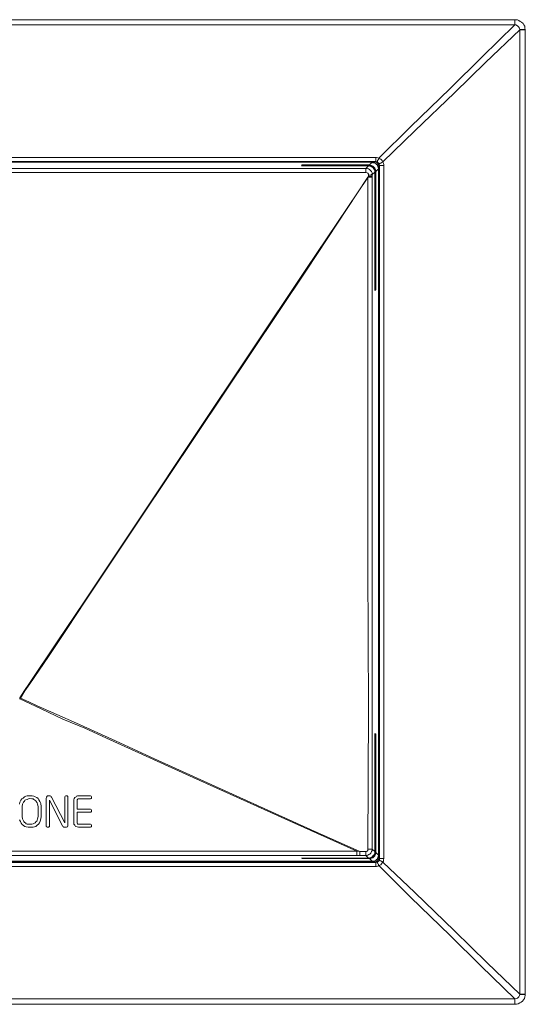
# Model space of a CAD drawing. Units: millimetres. Extents: x 240 to 1178, y 207 to 652.
# Drawn here: x 624 to 634, y 389 to 408 of the extents above; entities that cross this region are included whole.
import ezdxf

# ---------------------------------------------------------------- set-up
doc = ezdxf.new("R2010")
doc.units = ezdxf.units.MM

# ---------------------------------------------------------------- blocks, each defined once
blk = doc.blocks.new('Block88')
at = {"color": 7, "lineweight": 18}
for p, q in [((722.9, 969.02), (366.6, 969.02)), ((449.51, 974.27), (719.76, 974.27)), ((719.76, 974.27), (989.56, 974.27)), ((925.92, 969.02), (722.9, 969.02)), ((977.01, 969.02), (925.92, 969.02)), ((957.29, 937.57), (989.56, 969.02)), ((989.56, 969.02), (977.01, 969.02)), ((989.56, 973.83), (989.56, 974.27)), ((989.56, 974.27), (989.56, 973.83)), ((989.56, 974.27), (990.9, 974.27)), ((989.56, 973.39), (989.56, 973.83)), ((989.56, 973.83), (989.56, 973.39)), ((989.56, 972.52), (989.56, 973.39)), ((989.56, 973.39), (989.56, 972.52)), ((989.56, 972.08), (989.56, 972.52)), ((989.56, 972.52), (989.56, 972.08)), ((989.56, 971.21), (989.56, 972.08)), ((989.56, 972.08), (989.56, 971.21)), ((989.56, 970.33), (989.56, 971.21)), ((989.56, 971.21), (989.56, 970.33)), ((989.56, 969.02), (989.56, 970.33)), ((989.56, 970.33), (989.56, 969.02)), ((990.45, 969.02), (989.56, 969.02)), ((992.25, 968.15), (990.45, 969.02)), ((990.9, 974.27), (992.25, 974.27)), ((992.25, 974.27), (993.59, 973.39)), ((993.14, 967.28), (992.25, 968.15)), ((994.04, 965.97), (993.14, 967.28)), ((993.59, 973.39), (994.94, 972.52)), ((994.49, 964.65), (994.04, 965.97)), ((995.38, 964.65), (994.49, 964.65)), ((994.49, 964.22), (994.49, 964.65)), ((994.94, 972.52), (996.28, 971.65)), ((996.28, 964.65), (995.38, 964.65)), ((996.28, 971.65), (997.62, 970.33)), ((997.18, 964.65), (996.28, 964.65)), ((998.07, 964.65), (997.18, 964.65)), ((997.62, 970.33), (998.52, 969.02)), ((998.52, 964.65), (998.07, 964.65)), ((998.52, 969.02), (999.42, 967.71)), ((999.42, 964.65), (998.52, 964.65)), ((999.42, 967.71), (999.42, 965.97)), ((999.42, 965.97), (999.87, 964.65)), ((999.87, 964.65), (999.42, 964.65)), ((999.87, 964.65), (999.87, 964.22)), ((994.49, 964.22), (960.43, 931.89)), ((995.38, 964.22), (994.49, 964.22)), ((994.49, 617.33), (994.49, 964.22)), ((996.28, 964.22), (995.38, 964.22)), ((997.18, 964.22), (996.28, 964.22)), ((998.07, 964.22), (997.18, 964.22)), ((998.52, 964.22), (998.07, 964.22)), ((999.42, 964.22), (998.52, 964.22)), ((999.87, 964.22), (999.42, 964.22)), ((999.87, 964.22), (999.87, 536.5)), ((925.47, 906.11), (957.29, 937.57)), ((960.43, 931.89), (929.95, 901.74)), ((886.48, 868.1), (925.47, 906.11)), ((929.95, 901.74), (890.51, 864.17)), ((855.11, 837.08), (886.48, 868.1)), ((890.51, 864.17), (859.14, 833.59)), ((308.34, 837.96), (552.14, 837.96)), ((552.14, 837.96), (851.97, 837.96)), ((851.97, 837.96), (851.97, 837.08)), ((851.97, 837.96), (852.87, 837.96)), ((852.87, 837.96), (854.21, 837.52)), ((851.07, 833.15), (148.79, 833.15)), ((848.38, 833.15), (151.48, 833.15)), ((583.07, 834.02), (363.47, 834.02)), ((851.97, 834.02), (583.07, 834.02)), ((779.37, 830.53), (778.47, 829.66)), ((778.47, 829.66), (844.8, 829.66)), ((779.37, 830.53), (780.26, 829.66)), ((845.7, 830.53), (779.37, 830.53)), ((779.81, 829.66), (780.26, 829.66)), ((780.26, 829.66), (845.7, 829.66)), ((842.11, 827.03), (844.8, 829.66)), ((844.8, 829.66), (846.14, 829.22)), ((845.7, 830.53), (848.38, 833.15)), ((847.04, 830.09), (845.7, 830.53)), ((845.7, 830.53), (845.7, 829.66)), ((845.7, 829.66), (846.59, 829.66)), ((846.14, 829.22), (847.04, 829.22)), ((846.59, 829.66), (847.94, 829.22)), ((847.94, 830.09), (847.04, 830.09)), ((847.04, 829.22), (848.38, 828.35)), ((849.28, 829.22), (847.94, 830.09)), ((847.94, 829.22), (848.83, 828.78)), ((848.38, 833.15), (849.28, 832.71)), ((848.38, 828.35), (849.28, 827.91)), ((848.83, 828.78), (849.73, 827.91)), ((849.28, 832.71), (850.18, 832.71)), ((850.18, 828.35), (849.28, 829.22)), ((850.18, 832.71), (851.07, 832.28)), ((851.07, 827.47), (850.18, 828.35)), ((851.07, 833.15), (851.97, 834.02)), ((851.97, 833.15), (851.07, 833.15)), ((851.07, 832.28), (851.97, 831.84)), ((851.97, 837.08), (851.97, 836.65)), ((851.97, 836.65), (851.97, 835.77)), ((851.97, 835.77), (851.97, 835.34)), ((851.97, 835.34), (851.97, 834.46)), ((851.97, 834.46), (851.97, 834.02)), ((852.87, 833.59), (851.97, 834.02)), ((852.42, 833.15), (851.97, 833.15)), ((851.97, 831.84), (852.87, 830.97)), ((853.31, 832.71), (852.42, 833.15)), ((853.31, 833.59), (852.87, 833.59)), ((852.87, 830.97), (853.31, 830.53)), ((853.31, 833.59), (853.76, 834.02)), ((853.76, 833.15), (853.31, 833.59)), ((853.76, 832.28), (853.31, 832.71)), ((853.31, 830.53), (854.21, 829.66)), ((853.76, 834.9), (854.21, 835.34)), ((853.76, 834.02), (853.76, 834.9)), ((854.66, 832.28), (853.76, 833.15)), ((854.21, 831.4), (853.76, 832.28)), ((854.21, 837.52), (855.11, 837.08)), ((854.21, 835.34), (854.66, 835.77)), ((854.66, 830.97), (854.21, 831.4)), ((854.21, 829.66), (854.21, 828.78)), ((854.21, 828.78), (854.66, 827.91)), ((854.66, 836.65), (855.11, 837.08)), ((854.66, 835.77), (854.66, 836.65)), ((855.11, 831.84), (854.66, 832.28)), ((855.11, 830.09), (854.66, 830.97)), ((855.11, 837.08), (856, 836.65)), ((855.56, 830.53), (855.11, 831.84)), ((855.11, 831.84), (855.56, 831.84)), ((855.11, 829.66), (855.11, 830.09)), ((855.56, 830.09), (855.11, 829.66)), ((855.11, 144.61), (855.11, 829.66)), ((855.56, 831.84), (856, 831.84)), ((855.56, 830.09), (855.56, 830.53)), ((855.56, 620.38), (855.56, 830.09)), ((855.56, 830.09), (856, 830.09)), ((856, 836.65), (856.9, 836.21)), ((856, 831.84), (856.45, 832.28)), ((856, 830.09), (856.45, 830.09)), ((856.45, 832.28), (856.9, 832.28)), ((856.45, 830.09), (856.9, 830.09)), ((856.9, 836.21), (858.24, 834.9)), ((856.9, 832.28), (857.8, 832.71)), ((856.9, 830.09), (857.8, 830.09)), ((857.8, 832.71), (858.24, 833.15)), ((857.8, 830.09), (858.24, 830.09)), ((858.24, 834.9), (859.14, 833.59)), ((858.24, 833.15), (859.14, 833.59)), ((858.24, 830.09), (859.14, 830.09)), ((859.14, 833.59), (859.59, 832.28)), ((859.14, 830.09), (860.04, 830.09)), ((859.59, 832.28), (860.04, 830.97)), ((860.04, 830.97), (860.04, 830.09)), ((860.04, 830.09), (860.04, 822.67)), ((356.74, 827.03), (555.73, 827.03)), ((682.11, 823.1), (438.31, 823.1)), ((555.73, 827.03), (842.11, 827.03)), ((804.02, 823.1), (682.11, 823.1)), ((782.95, 726.99), (844.8, 819.17)), ((834.49, 823.1), (804.02, 823.1)), ((842.11, 823.1), (834.49, 823.1)), ((842.11, 827.03), (843.45, 827.03)), ((842.11, 826.6), (842.11, 827.03)), ((842.11, 826.16), (842.11, 826.6)), ((842.11, 825.72), (842.11, 826.16)), ((842.11, 825.29), (842.11, 825.72)), ((842.11, 824.41), (842.11, 825.29)), ((842.11, 823.98), (842.11, 824.41)), ((842.11, 823.1), (842.11, 823.98)), ((842.56, 823.1), (842.11, 823.1)), ((843.45, 822.67), (842.56, 823.1)), ((843.45, 827.03), (844.8, 826.6)), ((844.35, 822.23), (843.45, 822.67)), ((844.8, 821.35), (844.35, 822.23)), ((844.35, 818.3), (844.8, 819.17)), ((844.8, 826.6), (845.7, 826.16)), ((844.8, 820.48), (844.8, 821.35)), ((844.8, 820.48), (845.7, 820.48)), ((844.8, 819.17), (844.8, 820.48)), ((844.8, 819.17), (845.7, 819.17)), ((845.7, 826.16), (846.59, 825.29)), ((845.7, 820.48), (846.14, 820.48)), ((845.7, 819.17), (846.14, 819.17)), ((846.14, 820.48), (847.04, 820.48)), ((846.14, 819.17), (847.04, 819.17)), ((846.59, 825.29), (847.04, 824.85)), ((847.04, 824.85), (847.94, 823.98)), ((847.04, 820.48), (847.49, 820.92)), ((847.04, 819.17), (847.49, 819.17)), ((847.49, 820.92), (847.94, 820.92)), ((847.49, 819.17), (847.94, 819.61)), ((847.94, 823.98), (848.38, 822.67)), ((847.94, 820.92), (848.38, 820.92)), ((847.94, 819.61), (848.38, 819.61)), ((851.07, 823.54), (848.38, 820.92)), ((848.38, 822.67), (848.38, 821.79)), ((848.38, 821.79), (848.38, 820.92)), ((848.38, 820.92), (848.38, 819.61)), ((848.38, 819.61), (848.38, 818.3)), ((849.28, 827.91), (850.18, 826.6)), ((849.73, 827.91), (850.18, 827.03)), ((850.18, 827.03), (851.07, 826.16)), ((850.18, 826.6), (850.63, 825.72)), ((850.63, 825.72), (851.07, 824.41)), ((851.52, 826.6), (851.07, 827.47)), ((851.07, 826.16), (851.07, 825.29)), ((851.07, 825.29), (851.52, 823.98)), ((851.07, 824.41), (851.07, 823.54)), ((851.07, 823.54), (851.07, 706.45)), ((851.97, 825.29), (851.52, 826.6)), ((851.52, 823.98), (851.52, 707.76)), ((851.97, 823.98), (851.52, 823.98)), ((854.66, 826.6), (851.97, 823.98)), ((851.97, 823.98), (851.97, 825.29)), ((851.97, 707.33), (851.97, 823.98)), ((854.66, 827.91), (854.66, 826.6)), ((854.66, 147.67), (854.66, 826.6)), ((860.04, 822.67), (860.04, 792.96)), ((844.35, 818.3), (783.4, 726.55)), ((844.35, 818.3), (845.25, 818.3)), ((844.35, 626.94), (844.35, 818.3)), ((845.25, 818.3), (846.14, 818.3)), ((846.14, 818.3), (846.59, 818.3)), ((846.59, 818.3), (847.49, 818.3)), ((847.49, 818.3), (847.94, 818.3)), ((847.94, 818.3), (848.38, 818.3)), ((848.38, 818.3), (848.38, 626.94)), ((860.04, 792.96), (860.04, 674.12)), ((673.6, 563.15), (782.95, 726.99)), ((783.4, 726.55), (674.05, 562.72)), ((851.07, 707.76), (851.52, 707.76)), ((851.52, 707.76), (851.07, 707.76)), ((851.07, 706.45), (851.97, 707.33)), ((851.97, 707.33), (851.52, 707.76)), ((860.04, 674.12), (860.04, 436.45)), ((844.35, 625.63), (844.35, 626.94)), ((844.35, 432.96), (844.35, 625.63)), ((848.38, 626.94), (848.38, 432.96)), ((855.56, 406.31), (855.56, 620.38)), ((994.49, 270), (994.49, 617.33)), ((618.92, 481.45), (673.6, 563.15)), ((674.05, 562.72), (619.37, 481.02)), ((999.87, 536.5), (999.87, 273.06)), ((564.25, 399.32), (618.92, 481.45)), ((619.37, 481.02), (564.69, 398.88)), ((844.8, 293.15), (844.35, 432.96)), ((848.38, 432.96), (848.38, 293.15)), ((860.04, 436.45), (860.04, 144.17)), ((855.56, 144.17), (855.56, 406.31)), ((536.91, 358.69), (564.25, 399.32)), ((564.69, 398.88), (546.77, 371.79)), ((546.77, 371.79), (528.39, 344.27)), ((509.57, 317.62), (536.91, 358.69)), ((528.39, 344.27), (510.02, 317.18)), ((504.64, 310.63), (509.57, 317.62)), ((510.02, 317.18), (505.09, 310.19)), ((500.16, 303.2), (499.71, 303.2)), ((499.71, 302.33), (500.16, 302.33)), ((500.16, 303.2), (504.64, 310.63)), ((500.16, 303.2), (500.16, 302.77)), ((500.61, 302.77), (500.16, 303.2)), ((500.16, 302.77), (500.16, 302.33)), ((500.16, 302.33), (500.16, 302.77)), ((500.16, 302.77), (500.61, 302.77)), ((521.22, 292.28), (500.16, 302.33)), ((505.09, 310.19), (500.61, 302.77)), ((500.61, 302.77), (509.12, 299.27)), ((509.12, 299.27), (517.19, 295.34)), ((517.19, 295.34), (556.18, 278.3)), ((844.35, 153.35), (844.8, 293.15)), ((848.38, 293.15), (848.38, 153.35)), ((542.73, 282.23), (521.22, 292.28)), ((564.25, 273.06), (542.73, 282.23)), ((556.18, 278.3), (594.72, 260.82)), ((585.76, 263.45), (564.25, 273.06)), ((999.87, 273.06), (999.87, 10.05)), ((671.36, 224.56), (585.76, 263.45)), ((851.07, 151.16), (851.07, 267.81)), ((851.07, 267.81), (851.97, 267.38)), ((851.52, 266.5), (851.07, 266.94)), ((851.07, 266.5), (851.52, 266.5)), ((851.97, 267.38), (851.52, 266.5)), ((851.52, 150.29), (851.52, 266.5)), ((851.97, 267.38), (851.97, 150.29)), ((994.49, 71.65), (994.49, 270)), ((594.72, 260.82), (633.26, 242.91)), ((633.26, 242.91), (671.81, 225.44)), ((765.03, 182.18), (671.36, 224.56)), ((671.81, 225.44), (787.43, 173.01)), ((503.29, 204.03), (504.64, 205.34)), ((504.64, 205.34), (505.98, 205.78)), ((505.98, 205.78), (507.33, 206.21)), ((507.33, 206.21), (508.67, 206.21)), ((508.67, 206.21), (510.02, 206.21)), ((510.02, 206.21), (512.26, 206.21)), ((512.26, 206.21), (514.05, 205.78)), ((514.05, 205.78), (515.39, 205.34)), ((515.39, 205.34), (516.74, 204.46)), ((526.15, 203.59), (526.6, 204.9)), ((526.6, 204.9), (527.05, 205.78)), ((527.05, 205.78), (527.5, 206.21)), ((527.5, 206.21), (528.39, 206.21)), ((528.39, 206.21), (528.84, 206.21)), ((528.84, 206.21), (530.18, 206.21)), ((530.18, 206.21), (530.63, 205.78)), ((530.63, 205.78), (531.08, 205.34)), ((531.08, 205.34), (531.53, 204.9)), ((531.53, 204.9), (544.53, 179.56)), ((544.53, 205.34), (544.97, 205.78)), ((544.53, 204.9), (544.53, 205.34)), ((544.53, 179.56), (544.53, 204.9)), ((544.97, 205.78), (545.42, 206.21)), ((545.42, 206.21), (545.87, 206.21)), ((545.87, 206.21), (546.32, 206.21)), ((546.32, 206.21), (546.77, 206.21)), ((546.77, 206.21), (547.21, 205.78)), ((547.21, 205.78), (547.66, 205.78)), ((547.66, 205.78), (547.66, 205.34)), ((547.66, 205.34), (547.66, 204.9)), ((547.66, 204.9), (547.66, 177.81)), ((554.39, 204.46), (555.73, 205.34)), ((555.73, 205.34), (556.18, 205.78)), ((556.18, 205.78), (557.07, 206.21)), ((557.07, 206.21), (558.87, 206.21)), ((558.87, 206.21), (569.62, 206.21)), ((569.62, 206.21), (570.07, 206.21)), ((570.07, 206.21), (570.52, 205.78)), ((570.52, 205.78), (570.97, 205.34)), ((570.97, 205.34), (570.97, 204.9)), ((570.97, 204.9), (570.97, 204.46)), ((499.71, 197.91), (500.16, 200.1)), ((500.16, 200.1), (501.05, 201.84)), ((501.05, 201.84), (501.95, 203.15)), ((501.95, 203.15), (503.29, 204.03)), ((502.4, 195.73), (502.85, 197.91)), ((502.4, 193.11), (502.4, 195.73)), ((502.85, 197.91), (503.29, 199.22)), ((503.29, 199.22), (503.74, 200.1)), ((503.74, 200.1), (504.64, 200.97)), ((504.64, 200.97), (505.09, 201.84)), ((505.09, 201.84), (505.98, 202.28)), ((505.98, 202.28), (507.33, 202.72)), ((507.33, 202.72), (508.67, 203.15)), ((508.67, 203.15), (510.02, 203.59)), ((510.02, 203.59), (511.81, 203.15)), ((511.81, 203.15), (513.15, 203.15)), ((513.15, 203.15), (514.05, 202.72)), ((514.05, 202.72), (514.95, 201.84)), ((514.95, 201.84), (515.84, 201.41)), ((515.84, 201.41), (516.29, 200.53)), ((516.29, 200.53), (517.19, 199.22)), ((516.74, 204.46), (518.08, 203.59)), ((517.19, 199.22), (517.64, 197.91)), ((517.64, 197.91), (518.08, 195.73)), ((518.08, 203.59), (518.98, 202.28)), ((518.08, 195.73), (518.08, 193.11)), ((518.98, 202.28), (519.88, 200.53)), ((519.88, 200.53), (520.77, 198.79)), ((520.77, 198.79), (521.22, 195.73)), ((521.22, 195.73), (521.22, 193.11)), ((526.15, 176.5), (526.15, 203.59)), ((542.28, 176.5), (529.29, 201.84)), ((529.29, 201.84), (529.29, 176.5)), ((553.49, 202.28), (553.94, 203.59)), ((553.49, 200.97), (553.49, 202.28)), ((553.49, 180.44), (553.49, 200.97)), ((553.94, 203.59), (554.39, 204.46)), ((557.07, 202.72), (556.63, 202.28)), ((556.63, 202.28), (556.63, 200.97)), ((556.63, 200.97), (556.63, 193.11)), ((557.52, 203.15), (557.07, 202.72)), ((558.42, 203.15), (557.52, 203.15)), ((558.87, 203.15), (558.42, 203.15)), ((569.62, 203.15), (558.87, 203.15)), ((570.07, 203.15), (569.62, 203.15)), ((570.52, 203.59), (570.07, 203.15)), ((570.97, 204.03), (570.52, 203.59)), ((570.97, 204.46), (570.97, 204.03)), ((502.4, 188.3), (502.4, 193.11)), ((502.4, 185.68), (502.4, 188.3)), ((502.85, 183.49), (502.4, 185.68)), ((518.08, 185.68), (517.64, 183.49)), ((518.08, 193.11), (518.08, 188.3)), ((518.08, 188.3), (518.08, 185.68)), ((521.22, 185.68), (520.77, 183.49)), ((521.22, 193.11), (521.22, 188.3)), ((521.22, 188.3), (521.22, 185.68)), ((556.63, 193.11), (569.62, 193.11)), ((569.62, 190.05), (556.63, 190.05)), ((556.63, 190.05), (556.63, 180.44)), ((569.62, 193.11), (570.07, 193.11)), ((570.07, 190.05), (569.62, 190.05)), ((570.07, 193.11), (570.52, 192.67)), ((570.52, 190.05), (570.07, 190.05)), ((570.52, 192.67), (570.97, 192.23)), ((570.97, 190.92), (570.52, 190.48)), ((570.52, 190.48), (570.52, 190.05)), ((570.97, 192.23), (570.97, 191.8)), ((570.97, 191.8), (570.97, 191.36)), ((570.97, 191.36), (570.97, 190.92)), ((500.61, 180.87), (499.71, 182.62)), ((501.5, 179.13), (500.61, 180.87)), ((502.4, 177.81), (501.5, 179.13)), ((503.74, 176.94), (502.4, 177.81)), ((503.29, 182.18), (502.85, 183.49)), ((504.19, 180.87), (503.29, 182.18)), ((505.09, 176.07), (503.74, 176.94)), ((504.64, 180), (504.19, 180.87)), ((505.54, 179.56), (504.64, 180)), ((506.43, 175.63), (505.09, 176.07)), ((506.43, 178.69), (505.54, 179.56)), ((507.33, 178.25), (506.43, 178.69)), ((508.22, 175.19), (506.43, 175.63)), ((508.67, 178.25), (507.33, 178.25)), ((510.02, 178.25), (508.67, 178.25)), ((511.81, 178.25), (510.02, 178.25)), ((513.15, 178.69), (511.81, 178.25)), ((514.5, 179.13), (513.15, 178.69)), ((514.5, 175.63), (513.15, 175.19)), ((515.39, 179.56), (514.5, 179.13)), ((515.84, 176.07), (514.5, 175.63)), ((515.84, 180.44), (515.39, 179.56)), ((516.74, 181.31), (515.84, 180.44)), ((517.19, 177.38), (515.84, 176.07)), ((517.19, 182.18), (516.74, 181.31)), ((517.64, 183.49), (517.19, 182.18)), ((518.53, 178.25), (517.19, 177.38)), ((519.43, 179.56), (518.53, 178.25)), ((520.32, 181.31), (519.43, 179.56)), ((520.77, 183.49), (520.32, 181.31)), ((526.15, 176.07), (526.15, 176.5)), ((526.6, 176.07), (526.15, 176.07)), ((526.6, 175.63), (526.6, 176.07)), ((527.05, 175.19), (526.6, 175.63)), ((528.84, 175.63), (528.39, 175.19)), ((529.29, 175.63), (528.84, 175.63)), ((529.29, 176.5), (529.29, 176.07)), ((529.29, 176.07), (529.29, 175.63)), ((542.73, 176.07), (542.28, 176.5)), ((543.18, 175.63), (542.73, 176.07)), ((543.63, 175.19), (543.18, 175.63)), ((547.21, 175.63), (546.32, 175.19)), ((547.66, 176.5), (547.21, 175.63)), ((547.66, 177.81), (547.66, 176.5)), ((553.49, 179.56), (553.49, 180.44)), ((553.49, 178.25), (553.49, 179.56)), ((554.39, 177.38), (553.49, 178.25)), ((555.28, 176.07), (554.39, 177.38)), ((556.63, 175.63), (555.28, 176.07)), ((556.63, 180.44), (556.63, 179.13)), ((556.63, 179.13), (557.07, 178.69)), ((557.97, 175.19), (556.63, 175.63)), ((557.07, 178.69), (557.52, 178.25)), ((557.52, 178.25), (557.97, 178.25)), ((557.97, 178.25), (558.87, 178.25)), ((558.87, 178.25), (569.62, 178.25)), ((569.62, 178.25), (570.07, 178.25)), ((570.07, 178.25), (570.52, 177.81)), ((570.52, 175.63), (570.07, 175.19)), ((570.52, 177.81), (570.97, 177.38)), ((570.97, 176.07), (570.52, 175.63)), ((570.97, 177.38), (570.97, 176.94)), ((570.97, 176.94), (570.97, 176.5)), ((570.97, 176.5), (570.97, 176.07)), ((833.15, 151.6), (765.03, 182.18)), ((510.02, 175.19), (508.22, 175.19)), ((511.81, 175.19), (510.02, 175.19)), ((513.15, 175.19), (511.81, 175.19)), ((527.5, 175.19), (527.05, 175.19)), ((527.94, 175.19), (527.5, 175.19)), ((528.39, 175.19), (527.94, 175.19)), ((544.08, 175.19), (543.63, 175.19)), ((544.53, 175.19), (544.08, 175.19)), ((544.97, 175.19), (544.53, 175.19)), ((545.42, 175.19), (544.97, 175.19)), ((546.32, 175.19), (545.42, 175.19)), ((558.87, 175.19), (557.97, 175.19)), ((569.62, 175.19), (558.87, 175.19)), ((570.07, 175.19), (569.62, 175.19)), ((787.43, 173.01), (836.28, 151.16)), ((326.72, 151.6), (570.97, 151.6)), ((833.15, 147.23), (492.54, 147.23)), ((570.97, 151.6), (833.15, 151.6)), ((833.15, 150.73), (833.15, 151.6)), ((833.15, 151.6), (836.28, 151.16)), ((833.15, 149.85), (833.15, 150.73)), ((833.15, 149.42), (833.15, 149.85)), ((833.15, 148.54), (833.15, 149.42)), ((833.15, 148.11), (833.15, 148.54)), ((833.15, 147.67), (833.15, 148.11)), ((833.15, 147.23), (833.15, 147.67)), ((836.28, 147.23), (833.15, 147.23)), ((836.28, 150.29), (836.28, 151.16)), ((836.28, 151.16), (842.11, 151.16)), ((836.28, 149.42), (836.28, 150.29)), ((836.28, 148.98), (836.28, 149.42)), ((836.28, 148.54), (836.28, 148.98)), ((836.28, 148.11), (836.28, 148.54)), ((836.28, 147.67), (836.28, 148.11)), ((836.28, 147.23), (836.28, 147.67)), ((842.11, 147.23), (836.28, 147.23)), ((842.11, 150.29), (842.11, 151.16)), ((842.11, 151.16), (843.01, 151.16)), ((842.11, 149.42), (842.11, 150.29)), ((842.11, 148.98), (842.11, 149.42)), ((842.11, 148.54), (842.11, 148.98)), ((842.11, 148.11), (842.11, 148.54)), ((842.11, 147.67), (842.11, 148.11)), ((842.11, 147.23), (842.11, 147.67)), ((844.8, 144.61), (842.11, 147.23)), ((843.45, 147.23), (842.11, 147.23)), ((843.01, 151.16), (843.45, 151.6)), ((843.45, 151.6), (844.35, 152.04)), ((844.35, 147.67), (843.45, 147.23)), ((844.35, 153.35), (845.25, 153.35)), ((844.35, 152.91), (844.35, 153.35)), ((844.35, 152.04), (844.35, 152.91)), ((845.25, 148.11), (844.35, 147.67)), ((845.25, 153.35), (846.14, 153.35)), ((846.14, 148.54), (845.25, 148.11)), ((846.14, 153.35), (846.59, 153.35)), ((847.04, 149.42), (846.14, 148.54)), ((846.59, 153.35), (847.49, 153.35)), ((847.49, 150.29), (847.04, 149.42)), ((847.49, 153.35), (847.94, 153.35)), ((847.94, 151.16), (847.49, 150.29)), ((847.94, 153.35), (848.38, 153.35)), ((848.38, 152.04), (847.94, 151.16)), ((848.38, 153.35), (851.07, 151.16)), ((848.38, 153.35), (848.38, 152.04)), ((848.38, 145.92), (849.28, 146.8)), ((849.28, 146.8), (850.18, 147.67)), ((849.28, 145.92), (849.73, 146.36)), ((849.73, 146.36), (850.18, 146.8)), ((850.18, 147.67), (850.63, 148.54)), ((850.18, 146.8), (850.18, 147.23)), ((850.18, 147.23), (850.63, 147.23)), ((851.07, 146.8), (850.18, 145.92)), ((850.63, 148.54), (851.07, 149.85)), ((850.63, 147.67), (851.07, 148.11)), ((850.63, 147.23), (850.63, 147.67)), ((851.07, 149.85), (851.07, 151.16)), ((851.07, 148.98), (851.52, 150.29)), ((851.07, 148.54), (851.07, 148.98)), ((851.07, 148.11), (851.07, 148.54)), ((851.52, 147.67), (851.07, 146.8)), ((851.97, 150.29), (851.52, 150.29)), ((851.97, 148.98), (851.52, 147.67)), ((851.97, 150.29), (851.97, 148.98)), ((851.97, 150.29), (854.66, 147.67)), ((854.66, 146.36), (854.21, 145.48)), ((854.66, 147.67), (854.66, 146.36)), ((148.79, 141.12), (851.07, 141.12)), ((151.48, 141.55), (848.38, 141.55)), ((416.8, 140.24), (636.4, 140.24)), ((636.4, 140.24), (851.97, 140.24)), ((779.37, 144.17), (778.47, 144.61)), ((778.47, 144.61), (844.8, 144.61)), ((779.37, 144.17), (780.26, 144.61)), ((845.7, 144.17), (779.37, 144.17)), ((779.81, 144.61), (780.26, 144.61)), ((780.26, 144.61), (845.7, 144.61)), ((844.8, 144.61), (846.14, 145.05)), ((845.7, 144.17), (845.7, 144.61)), ((845.7, 144.61), (846.14, 144.61)), ((847.04, 144.17), (845.7, 144.17)), ((848.38, 141.55), (845.7, 144.17)), ((846.14, 145.05), (847.04, 145.05)), ((846.14, 144.61), (846.59, 144.61)), ((846.59, 144.61), (847.04, 144.61)), ((847.04, 145.05), (848.38, 145.92)), ((847.04, 144.61), (847.49, 145.05)), ((847.94, 144.61), (847.04, 144.17)), ((847.49, 145.05), (847.94, 145.05)), ((847.94, 145.05), (848.38, 145.48)), ((849.28, 145.05), (847.94, 144.61)), ((848.38, 145.48), (848.83, 145.48)), ((849.28, 141.55), (848.38, 141.55)), ((848.83, 145.48), (848.83, 145.92)), ((848.83, 145.92), (849.28, 145.92)), ((850.18, 145.92), (849.28, 145.05)), ((850.18, 141.55), (849.28, 141.55)), ((851.07, 141.99), (850.18, 141.55)), ((851.97, 142.43), (851.07, 141.99)), ((851.07, 141.12), (851.97, 141.12)), ((851.97, 140.24), (851.07, 141.12)), ((852.87, 143.3), (851.97, 142.43)), ((851.97, 141.12), (852.42, 141.55)), ((851.97, 140.24), (852.42, 140.68)), ((851.97, 140.24), (851.97, 139.81)), ((851.97, 139.81), (851.97, 139.37)), ((851.97, 139.37), (851.97, 138.49)), ((851.97, 138.49), (851.97, 137.62)), ((851.97, 137.62), (851.97, 137.18)), ((851.97, 137.18), (851.97, 136.31)), ((852.42, 141.55), (853.31, 141.55)), ((852.42, 140.68), (853.31, 140.68)), ((853.31, 143.74), (852.87, 143.3)), ((854.21, 136.75), (852.87, 136.31)), ((854.21, 144.61), (853.31, 143.74)), ((853.31, 141.55), (853.76, 141.99)), ((853.31, 140.68), (854.21, 141.12)), ((853.31, 140.68), (853.76, 140.68)), ((853.76, 141.99), (854.21, 142.86)), ((853.76, 140.68), (853.76, 140.24)), ((853.76, 140.24), (853.76, 139.81)), ((853.76, 139.81), (854.21, 138.93)), ((854.21, 145.48), (854.21, 144.61)), ((854.21, 142.86), (854.66, 143.3)), ((854.21, 141.12), (855.11, 141.99)), ((854.21, 138.93), (854.66, 138.49)), ((855.11, 137.18), (854.21, 136.75)), ((854.66, 143.3), (855.11, 144.17)), ((854.66, 138.49), (854.66, 137.62)), ((854.66, 137.62), (855.11, 137.18)), ((855.11, 144.61), (855.56, 144.17)), ((855.11, 144.17), (855.11, 144.61)), ((855.11, 142.43), (855.56, 142.86)), ((855.11, 142.43), (855.56, 142.43)), ((855.11, 141.99), (855.11, 142.43)), ((856.9, 138.06), (855.11, 137.18)), ((886.48, 106.16), (855.11, 137.18)), ((855.56, 144.17), (856, 144.17)), ((855.56, 142.86), (855.56, 144.17)), ((855.56, 142.43), (856, 142.43)), ((856, 144.17), (856.45, 144.17)), ((856, 142.43), (856.45, 141.99)), ((856.45, 144.17), (856.9, 144.17)), ((856.45, 141.99), (856.9, 141.99)), ((856.9, 144.17), (857.8, 144.17)), ((856.9, 141.99), (857.8, 141.55)), ((857.8, 138.93), (856.9, 138.06)), ((857.8, 144.17), (858.24, 144.17)), ((857.8, 141.55), (858.24, 141.12)), ((858.69, 140.24), (857.8, 138.93)), ((858.24, 144.17), (859.14, 144.17)), ((858.24, 141.12), (859.14, 140.68)), ((859.14, 140.68), (858.69, 140.24)), ((859.14, 144.17), (860.04, 144.17)), ((859.59, 141.55), (859.14, 140.68)), ((859.14, 140.68), (890.51, 110.53)), ((860.04, 144.17), (859.59, 142.86)), ((859.59, 142.86), (859.59, 141.55)), ((691.53, 136.31), (447.72, 136.31)), ((813.88, 136.31), (691.53, 136.31)), ((844.35, 136.31), (813.88, 136.31)), ((851.97, 136.31), (844.35, 136.31)), ((852.87, 136.31), (851.97, 136.31)), ((890.51, 110.53), (929.95, 72.52)), ((925.47, 68.15), (886.48, 106.16)), ((929.95, 72.52), (962.22, 41.07)), ((994.49, 22.28), (994.49, 71.65)), ((955.95, 38.01), (925.47, 68.15)), ((962.22, 41.07), (994.49, 10.05)), ((989.56, 5.24), (955.95, 38.01)), ((994.49, 10.05), (994.49, 22.28)), ((995.38, 10.05), (994.49, 10.05)), ((994.49, 9.61), (994.49, 10.05)), ((996.28, 10.05), (995.38, 10.05)), ((997.18, 10.05), (996.28, 10.05)), ((998.07, 10.05), (997.18, 10.05)), ((998.52, 10.05), (998.07, 10.05)), ((999.42, 10.05), (998.52, 10.05)), ((999.87, 10.05), (999.42, 10.05)), ((999.87, 10.05), (999.87, 9.61)), ((276.97, 5.24), (633.26, 5.24)), ((550.35, 0), (280.55, 0)), ((989.56, 0), (550.35, 0)), ((633.26, 5.24), (989.56, 5.24)), ((989.56, 5.24), (990.9, 5.68)), ((989.56, 4.37), (989.56, 5.24)), ((989.56, 4.37), (989.56, 5.24)), ((989.56, 3.06), (989.56, 4.37)), ((989.56, 3.06), (989.56, 4.37)), ((989.56, 2.18), (989.56, 3.06)), ((989.56, 2.18), (989.56, 3.06)), ((989.56, 1.75), (989.56, 2.18)), ((989.56, 1.75), (989.56, 2.18)), ((989.56, 0.87), (989.56, 1.75)), ((989.56, 0.87), (989.56, 1.75)), ((989.56, 0.44), (989.56, 0.87)), ((989.56, 0.44), (989.56, 0.87)), ((989.56, 0), (989.56, 0.44)), ((989.56, 0), (989.56, 0.44)), ((991.35, 0), (989.56, 0)), ((990.9, 5.68), (992.25, 6.12)), ((992.7, 0.44), (991.35, 0)), ((992.25, 6.12), (993.59, 7.43)), ((994.49, 1.31), (992.7, 0.44)), ((993.59, 7.43), (994.04, 8.74)), ((994.04, 8.74), (994.49, 9.61)), ((995.38, 9.61), (994.49, 9.61)), ((995.83, 2.18), (994.49, 1.31)), ((996.28, 9.61), (995.38, 9.61)), ((997.18, 3.06), (995.83, 2.18)), ((997.18, 9.61), (996.28, 9.61)), ((998.07, 9.61), (997.18, 9.61)), ((998.07, 4.37), (997.18, 3.06)), ((998.52, 9.61), (998.07, 9.61)), ((998.97, 5.68), (998.07, 4.37)), ((999.42, 9.61), (998.52, 9.61)), ((999.42, 7.43), (998.97, 5.68)), ((999.87, 9.61), (999.42, 9.61)), ((999.87, 8.74), (999.42, 7.43)), ((999.87, 9.61), (999.87, 8.74))]:
    blk.add_line(p, q, dxfattribs=at)

msp = doc.modelspace()

# ---------------------------------------------------------------- block references
at = {"xscale": 0.02, "yscale": 0.02, "zscale": 0.02}
msp.add_blockref('Block88', (614.412, 388.809), dxfattribs=at)

doc.saveas('drawing.dxf')
